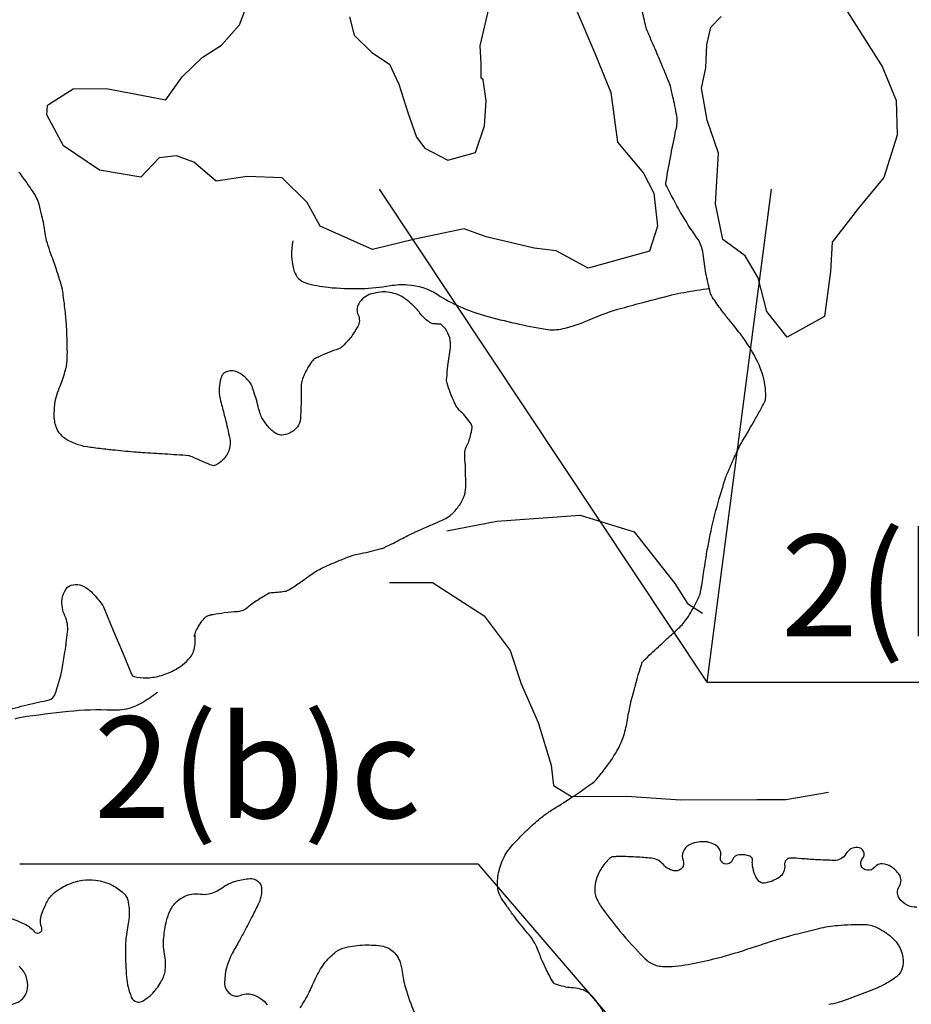
# Model space of a CAD drawing. Units: metres. Extents: x 0 to 841, y -43720 to 594.
# Drawn here: x 358 to 382, y 250 to 277 of the extents above; entities that cross this region are included whole.
import ezdxf
from ezdxf.enums import TextEntityAlignment as Align

# ---------------------------------------------------------------- set-up
doc = ezdxf.new("R2010")
doc.units = ezdxf.units.M
doc.header["$MEASUREMENT"] = 0
for name, color, linetype, lineweight in [('AFLUENTES', 1, 'Continuous', 0), ('CAIXA', 1, 'Continuous', 0), ('MC', 1, 'Continuous', 0), ('TX02', 1, 'Continuous', 0)]:
    doc.layers.add(name, color=color, linetype=linetype, lineweight=lineweight)
doc.styles.add('Style-WORKING', font='WORKING.shx')

msp = doc.modelspace()

# ---------------------------------------------------------------- linework, layer by layer
at = {"layer": 'AFLUENTES', "color": 4, "linetype": 'Continuous', "lineweight": -3, "flags": 128}
for points in [[(380.138, 286.183, 0.000001), (380.178, 286.477)], [(373.794, 249.491, 0.086515), (373.421, 250.062, 0.149882), (373.075, 250.261, 0.042845), (372.847, 250.293, -0.049021), (372.648, 250.324, -0.019173), (372.409, 250.394, -0.106069), (372.37, 250.418, -0.07976), (372.328, 250.472, -0.013085), (372.137, 250.841, -0.024869), (371.92, 251.353, 0.054618), (371.807, 251.58, 0.0339), (371.644, 251.8, -0.01583), (371.279, 252.256, -0.007113), (371.084, 252.525, -0.008419), (370.927, 252.756, -0.115845), (370.823, 253.04, -0.08316), (370.843, 253.458, -0.064407), (370.996, 253.889, -0.069378), (371.239, 254.237, -0.006913), (371.512, 254.524, -0.014394), (371.649, 254.656, -0.006568), (371.986, 254.955, -0.020653), (372.099, 255.044, -0.020052), (372.369, 255.225, 0.010346), (372.899, 255.565, 0.004839), (373.336, 255.864, 0.014784), (373.476, 255.968, 0.048794), (373.536, 256.026, 0.011669), (373.756, 256.297, 0.033258), (374.105, 256.813, 0.049901), (374.277, 257.192, 0.040811), (374.387, 257.63, -0.023633), (374.551, 258.391, -0.010932), (374.79, 259.222, -0.117611), (374.832, 259.292, -0.011025), (374.899, 259.358, -0.001885), (375.302, 259.734), (375.302, 259.734, -0.002371), (375.613, 260.021), (375.613, 260.021, 0.003806), (375.807, 260.2, 0.053777), (376.041, 260.472, 0.038126), (376.295, 260.91, 0.012876), (376.389, 261.12, 0.048967), (376.407, 261.179, 0.007306), (376.433, 261.312, 0.003746), (376.476, 261.572, 0.003347), (376.516, 261.836, -0.002882), (376.563, 262.142, -0.017263), (376.727, 262.992, -0.016167), (376.962, 263.885, -0.006965), (377.104, 264.339, -0.020993), (377.16, 264.486, -0.001685), (377.19, 264.556, -0.001397), (377.227, 264.641, -0.00556), (377.414, 265.055, -0.010871), (377.517, 265.263, -0.015183), (377.612, 265.432, 0.005201), (377.898, 265.921, 0.00521), (378.064, 266.218, 0.007452), (378.175, 266.429, 0.111596), (378.21, 266.567, 0.046204), (378.187, 266.907, 0.072614), (377.992, 267.526, 0.051038), (377.509, 268.31, 0.009669), (377.203, 268.693, -0.013989), (376.994, 268.96, -0.0085), (376.74, 269.315, -0.045819), (376.701, 269.385, -0.046142), (376.68, 269.448, -0.006415), (376.576, 269.907, -0.029613), (376.495, 270.441, 0.059209), (376.438, 270.707, 0.073557), (376.304, 270.969, -0.026444), (375.864, 271.657, -0.009266), (375.469, 272.384, -0.129845), (375.456, 272.443, -0.033883), (375.463, 272.51, -0.002958), (375.6, 273.262, -0.007749), (375.735, 273.927, 0.026152), (375.768, 274.125, 0.067656), (375.765, 274.256, 0.016239), (375.662, 274.789, 0.004279), (375.58, 275.135, 0.027441), (375.564, 275.188, 0.009722), (375.524, 275.29, 0.001704), (375.287, 275.862, 0.005886), (375.082, 276.338, -0.008539), (374.942, 276.667, -0.038606), (374.89, 276.828, -0.013241), (374.79, 277.309, -0.028403)], [(365.171, 270.877, 0.127905), (365.211, 270.032, 0.249558), (365.533, 269.714, 0.04748), (366.145, 269.593, 0.032391), (367.057, 269.56, 0.034956), (367.855, 269.639, -0.058346), (368.336, 269.664, -0.125732), (369.15, 269.399, 0.073242), (370.48, 268.808, 0.02722), (372.144, 268.439, 0.097785), (372.622, 268.454, 0.048627), (373.34, 268.695, -0.038328), (374.244, 269.019), (374.244, 269.019, -0.002506), (374.859, 269.185), (374.859, 269.185, -0.002023), (375.623, 269.382, -0.019394), (375.954, 269.453, -0.009122), (376.665, 269.563)], [(357.519, 257.706, -0.062689), (357.684, 257.75, -0.008165), (358.984, 257.911), (358.984, 257.911, -0.037513), (360.191, 257.949, 0.084904), (360.723, 258.016, 0.066607), (361.027, 258.155, 0.019457), (361.439, 258.437)]]:
    msp.add_lwpolyline(points, format="xyb", dxfattribs=at)
at = {"layer": 'AFLUENTES', "color": 4, "linetype": 'Continuous', "lineweight": -3}
for points in [[(369.418, 262.884), (370.797, 263.146), (373.096, 263.311), (374.578, 262.855), (375.702, 261.435), (376.049, 260.876), (376.466, 260.618)], [(367.841, 261.457), (369.02, 261.46), (370.445, 260.544), (371.166, 259.583), (371.471, 258.664), (371.934, 257.602), (372.296, 256.425), (372.355, 255.864), (372.859, 255.564), (374.382, 255.568), (375.863, 255.472), (377.961, 255.477), (378.766, 255.48), (379.944, 255.684)]]:
    msp.add_lwpolyline(points, dxfattribs=at)
at = {"layer": 'CAIXA', "color": 7, "linetype": 'Continuous', "lineweight": -3}
for p, q in [((376.594, 258.711), (367.56, 272.301)), ((376.594, 258.711), (378.364, 272.301)), ((376.594, 258.711), (389.826, 258.711)), ((357.648, 253.704), (370.271, 253.704)), ((370.271, 253.704), (379.46, 243.041))]:
    msp.add_line(p, q, dxfattribs=at)
at = {"layer": 'MC', "color": 7, "linetype": 'Continuous', "lineweight": -3, "flags": 128}
for points in [[(388.809, 273.654, -0.000001), (388.933, 273.734)], [(386.852, 265.383, -0.000001), (386.969, 265.321)], [(362.454, 259.967, -0.008843), (362.465, 260.013, -0.018859), (362.471, 260.034, -0.037493), (362.54, 260.195, -0.032811), (362.643, 260.365, -0.062346), (362.777, 260.512, -0.117426), (362.871, 260.561, -0.020242), (362.964, 260.58, -0.005836), (363.288, 260.629, -0.023556), (363.65, 260.663, 0.068258), (363.773, 260.685, 0.096349), (363.893, 260.752, -0.034623), (364.198, 260.976, -0.006495), (364.504, 261.163, -0.072643), (364.534, 261.175, -0.057264), (364.613, 261.186, 0.024264), (364.801, 261.199, 0.005542), (364.986, 261.222, 0.040945), (365.011, 261.228, 0.067802), (365.046, 261.244, 0.007273), (365.345, 261.443, 0.011007), (365.616, 261.637, -0.019736), (365.769, 261.743, -0.03123), (365.954, 261.845, -0.012789), (366.427, 262.054, -0.006877), (366.76, 262.185, -0.022967), (366.861, 262.219, -0.023312), (367.049, 262.261, 0.015417), (367.334, 262.322, 0.005389), (367.61, 262.392, 0.032866), (367.655, 262.407, 0.014637), (367.709, 262.431, 0.003303), (367.944, 262.547, 0.007285), (368.345, 262.755, -0.019284), (368.499, 262.83, -0.001017), (368.597, 262.873), (368.597, 262.873, 0.000297), (368.932, 263.02), (368.932, 263.02, 0.000324), (369.107, 263.096, 0.000234), (369.348, 263.203), (369.348, 263.203, 0.07523), (369.507, 263.303, 0.046261), (369.717, 263.524, 0.073227), (369.888, 263.818, 0.093287), (369.939, 264.081, 0.00429), (369.938, 264.276, 0.003624), (369.934, 264.506, 0.011503), (369.918, 264.839, -0.021323), (369.912, 265.019, -0.114685), (369.954, 265.186, 0.059092), (370.068, 265.497, 0.022046), (370.113, 265.73, 0.109888), (370.109, 265.778, 0.076365), (370.086, 265.827, 0.019598), (369.963, 265.994, 0.033763), (369.796, 266.175, -0.054151), (369.697, 266.293, -0.040412), (369.63, 266.412, -0.018025), (369.512, 266.695, -0.017702), (369.425, 266.951, -0.064721), (369.413, 267.025, -0.029119), (369.415, 267.094, -0.005893), (369.448, 267.432, -0.015735), (369.484, 267.683, 0.016191), (369.518, 267.927, 0.093445), (369.497, 268.197, 0.092552), (369.378, 268.444, 0.057457), (369.269, 268.56, 0.169963), (369.218, 268.58, 0.007019), (369.169, 268.581, -0.007727), (369.124, 268.582, -0.002721), (369.073, 268.584, -0.004126), (369.039, 268.586, -0.118875), (368.989, 268.602, -0.035941), (368.849, 268.699, -0.067693), (368.676, 268.883, 0.055925), (368.473, 269.109, 0.023119), (368.282, 269.264, 0.032631), (368.136, 269.358, 0.056684), (368.009, 269.41, 0.0336), (367.783, 269.459, 0.063674), (367.587, 269.462, 0.047516), (367.329, 269.408, 0.091752), (367.14, 269.309, 0.086976), (366.989, 269.141, 0.25642), (366.972, 268.833, -0.244945), (366.962, 268.512, -0.020222), (366.82, 268.283, -0.031729), (366.715, 268.148, -0.01707), (366.539, 267.961, -0.074719), (366.491, 267.926, -0.039273), (366.363, 267.871, 0.019093), (366.094, 267.769, 0.006593), (365.826, 267.651, 0.026618), (365.762, 267.618, 0.100502), (365.719, 267.579, 0.026357), (365.599, 267.397, 0.036948), (365.44, 267.073, 0.084407), (365.406, 266.917, 0.012796), (365.403, 266.74, -0.007232), (365.4, 266.425, -0.003889), (365.393, 266.187, -0.00434), (365.382, 265.974, -0.1534), (365.297, 265.746, -0.125576), (365.063, 265.567, -0.086747), (364.87, 265.521, -0.132706), (364.742, 265.548, -0.050751), (364.618, 265.627, -0.050801), (364.513, 265.729, -0.033135), (364.339, 265.967, -0.063621), (364.274, 266.107, -0.016401), (364.217, 266.307, 0.01345), (364.149, 266.553, 0.005327), (364.064, 266.818, 0.01808), (364.035, 266.895, 0.064301), (364.001, 266.954, 0.027337), (363.897, 267.077, 0.03627), (363.834, 267.135, 0.02205), (363.72, 267.216, 0.09131), (363.564, 267.282, 0.098855), (363.407, 267.285, 0.10001), (363.283, 267.235, 0.137387), (363.218, 267.161, 0.033072), (363.192, 267.096, 0.029448), (363.172, 267.02, 0.040118), (363.139, 266.743, 0.064499), (363.155, 266.569, 0.010803), (363.208, 266.358, -0.005916), (363.307, 265.974, -0.003423), (363.37, 265.707, -0.003312), (363.433, 265.43, -0.130245), (363.419, 265.128, -0.114963), (363.246, 264.835, -0.093812), (363.043, 264.69, -0.212405), (362.929, 264.688, -0.002749), (362.787, 264.749, 0.002333), (362.619, 264.822), (362.619, 264.822, 0.000463), (362.319, 264.95), (362.319, 264.95, 0.035839), (362.315, 264.951, 0.048083), (362.303, 264.953), (362.303, 264.953, 0.000909), (361.647, 264.996), (361.647, 264.996, 0.000505), (361.02, 265.035), (361.02, 265.035, -0.001913), (360.855, 265.046, -0.006538), (360.788, 265.052, -0.000748), (360.205, 265.108), (360.205, 265.108, -0.004584), (360.016, 265.129, -0.002005), (359.582, 265.181, -0.049699), (359.251, 265.256, -0.050545), (358.946, 265.394, -0.077927), (358.773, 265.534, -0.086014), (358.666, 265.704, -0.045722), (358.614, 265.871, -0.046951), (358.595, 266.039, -0.035607), (358.612, 266.376, -0.048087), (358.666, 266.62, -0.01721), (358.757, 266.871, 0.018855), (358.839, 267.101, 0.006115), (358.907, 267.323, 0.016872), (358.928, 267.405, 0.039411), (358.948, 267.552, 0.017411), (358.955, 267.888, 0.006963), (358.945, 268.275, 0.008744), (358.928, 268.582, 0.006811), (358.89, 269.005, 0.009408), (358.853, 269.309, 0.008639), (358.818, 269.533, 0.019984), (358.797, 269.629, 0.012218), (358.773, 269.712, 0.002743), (358.655, 270.081, 0.012001), (358.503, 270.514, -0.017815), (358.404, 270.806, -0.038875), (358.343, 271.088, 0.023257), (358.256, 271.56, 0.008576), (358.176, 271.881, 0.026305), (358.142, 271.984, 0.034452), (358.09, 272.096, 0.021696), (357.988, 272.263, 0.009441), (357.782, 272.556, 0.012621), (357.618, 272.769, 0.000724)], [(357.366, 257.962, -0.012449), (358.005, 258.125, -0.005209), (358.309, 258.192, 0.010628), (358.458, 258.226, 0.237548), (358.599, 258.347, 0.054666), (358.811, 259.082), (358.811, 259.082, 0.001784), (358.889, 259.539, 0.005527), (358.912, 259.687, 0.004678), (358.927, 259.796), (358.927, 259.796, 0.001738), (358.962, 260.09, 0.141622), (358.888, 260.541, -0.140226), (358.811, 260.996, -0.133742), (358.926, 261.285, -0.192796), (359.114, 261.399, -0.137203), (359.354, 261.374, -0.103638), (359.618, 261.198, -0.029027), (359.882, 260.896, -0.066684), (359.97, 260.745), (359.97, 260.745), (360.223, 260.14), (360.474, 259.536), (360.726, 258.931), (360.726, 258.931, 0.237031), (360.801, 258.867, 0.067508), (361.13, 258.831, 0.058976), (361.497, 258.883, 0.052404), (361.886, 259.032, 0.043357), (362.073, 259.148, 0.033506), (362.289, 259.334, 0.135608), (362.448, 259.609, 0.10009), (362.471, 260.034)], [(382.377, 252.512, -0.257032), (381.894, 252.754, -0.305673), (381.891, 253.082, 0.304102), (381.889, 253.411, 0.098768), (381.669, 253.627, 0.121515), (381.432, 253.711, 0.256028), (381.215, 253.618, -0.262901), (381.003, 253.53, -0.599717), (380.879, 253.851, 0.627829), (380.745, 254.16, 0.277101), (380.419, 253.982, -0.275273), (380.091, 253.801, -0.002088), (379.856, 253.81), (379.856, 253.81, -0.001807), (379.585, 253.822, -0.009755), (379.195, 253.849, 0.012969), (378.902, 253.867, 0.46814), (378.729, 253.674, -0.28883), (378.577, 253.333, -0.113634), (378.171, 253.179, -0.276749), (377.997, 253.253, -0.074835), (377.893, 253.452, -0.064428), (377.841, 253.707, -0.038), (377.841, 253.779, 0.05167), (377.84, 253.833, 0.284528), (377.771, 253.918, 0.101429), (377.485, 253.957, 0.288726), (377.291, 253.815, -0.329854), (377.108, 253.701, -0.460487), (376.966, 253.897, 0.305915), (376.851, 254.204, 0.149645), (376.509, 254.318, 0.125329), (376.092, 254.223, 0.385824), (375.932, 253.8, -0.556035), (375.719, 253.512, -0.203179), (375.39, 253.685, 0.201642), (375.059, 253.861, 0.00654), (374.629, 253.894, 0.010082), (374.35, 253.906, 0.007745), (374.15, 253.907, 0.012008), (374.022, 253.903, 0.176899), (373.902, 253.851, 0.061584), (373.67, 253.571, 0.116169), (373.497, 253.076, 0.154315), (373.576, 252.686, 0.032551), (373.748, 252.419, 0.014396), (374.19, 251.856, 0.017406), (374.837, 251.133, 0.06822), (375.032, 250.978, 0.12403), (375.361, 250.881, 0.059403), (376.069, 250.936, 0.006874), (376.771, 251.086, 0.0144), (377.103, 251.172, 0.011819), (378.042, 251.468, -0.013862), (378.844, 251.717, -0.00692), (379.088, 251.783, -0.002897), (379.676, 251.927, -0.036215), (380.196, 252.012, -0.026494), (380.914, 252.038, -0.103398), (381.253, 251.961, -0.07114), (381.676, 251.69, -0.198425), (382.001, 251.043, -0.271918), (381.761, 250.553, -0.023625), (381.46, 250.374, -0.026936), (381.182, 250.245, -0.014389), (380.205, 249.885, -0.056835), (379.946, 249.83, -0.008383)], [(357.352, 252.221, -0.025011), (357.768, 252.052, -0.107475), (358.043, 251.844, 0.288707), (358.175, 251.803, 0.438722), (358.25, 251.946, -0.168849), (358.247, 252.309, -0.017929), (358.325, 252.516, -0.024177), (358.395, 252.664, -0.100228), (358.605, 252.917, -0.071792), (358.998, 253.15, -0.061551), (359.378, 253.254, -0.068735), (359.731, 253.257, -0.042134), (359.98, 253.203, -0.042809), (360.212, 253.109, -0.07725), (360.511, 252.894, -0.133258), (360.62, 252.708, -0.052023), (360.658, 252.472, -0.042171), (360.65, 252.177, -0.017035), (360.616, 251.947, 0.015568), (360.578, 251.696, 0.031728), (360.555, 251.29, 0.018242), (360.587, 250.584, 0.07864), (360.719, 250.038, 0.22804), (360.871, 249.903, 0.189921), (361.006, 249.916, 0.075691), (361.274, 250.109, 0.066232), (361.536, 250.444, 0.088412), (361.648, 250.744, 0.096548), (361.642, 251.159, -0.076467), (361.615, 251.679, -0.032232), (361.69, 252.136, -0.050951), (361.786, 252.414, -0.122309), (362.025, 252.713, -0.117477), (362.389, 252.874, -0.090616), (362.622, 252.875, 0.095803), (362.844, 252.878, 0.103627), (363.198, 253.032, -0.08407), (363.625, 253.238, -0.056627), (363.986, 253.3, -0.121472), (364.155, 253.268, -0.259455), (364.304, 253.065, -0.14357), (364.236, 252.636, -0.006379), (364.065, 252.287, -0.005045), (363.838, 251.849, -0.006428), (363.678, 251.556, 0.005513), (363.489, 251.214, 0.119967), (363.289, 250.438, 0.26424), (363.473, 250.102, 0.24305), (363.716, 250.083, -0.168591), (364.055, 250.106, -0.173821), (364.46, 249.823, 0.208651)], [(365.373, 249.738, 0.01868), (365.501, 249.942, 0.017461), (365.622, 250.17, 0.010487), (365.716, 250.374, -0.009468), (365.821, 250.601, -0.056535), (366.077, 251.008, -0.066893), (366.371, 251.289, -0.099787), (366.62, 251.403, -0.050499), (367.154, 251.472, -0.049282), (367.658, 251.437, -0.113384), (367.863, 251.351, -0.071819), (368.016, 251.205, -0.07354), (368.118, 251.025, -0.066246), (368.189, 250.731, 0.044615), (368.276, 250.293, 0.033097), (368.527, 249.604, 0.083663)], [(357.23, 249.848, 0.213706), (357.643, 249.925, 0.214494), (357.859, 250.283, 0.122412), (357.818, 250.61, 0.119581), (357.626, 250.888, 0.05325)]]:
    msp.add_lwpolyline(points, format="xyb", dxfattribs=at)
at = {"layer": 'MC', "color": 7, "linetype": 'Continuous', "lineweight": -3}
for points in [[(372.98, 277.25), (373.496, 276.041), (373.935, 274.957), (374.123, 273.593), (374.838, 272.74), (375.12, 272.185), (375.229, 271.276), (375.007, 270.592), (373.317, 270.123), (372.428, 270.596), (371.821, 270.667), (370.503, 270.985), (369.895, 271.207), (368.532, 270.918), (367.371, 270.63), (365.925, 271.276), (365.565, 271.93), (364.877, 272.607), (363.916, 272.65), (363.057, 272.516), (362.446, 273.042), (361.964, 273.215), (361.484, 273.161), (360.983, 272.626), (359.844, 272.818), (358.852, 273.493), (358.39, 274.349), (358.413, 274.602), (358.438, 274.627), (359.117, 275.063), (360.027, 275.07), (360.66, 274.949), (361.673, 274.755), (362.123, 275.391), (362.675, 275.926), (363.203, 276.26), (363.704, 276.82), (364.026, 277.682)], [(366.737, 277.047), (366.867, 276.543), (367.352, 276.066), (367.835, 275.741), (368.092, 275.187), (368.351, 274.38), (368.584, 273.725), (368.815, 273.423), (369.449, 273.1), (370.206, 273.308), (370.453, 274.043), (370.498, 274.727), (370.417, 275.308), (370.366, 275.358), (370.363, 275.762), (370.334, 276.242), (370.603, 277.382)], [(380.468, 277.184), (381.416, 275.675), (381.803, 274.742), (381.836, 273.782), (381.466, 272.616), (380.765, 271.776), (380.039, 270.834), (379.995, 270.025), (379.829, 268.784), (378.797, 268.22), (378.235, 268.923), (377.999, 269.856), (377.64, 270.46), (377.03, 270.911), (376.82, 271.895), (376.909, 273.286), (376.598, 274.194), (376.44, 275.078), (376.561, 275.635), (376.589, 276.273), (376.692, 276.757), (376.979, 277.054)]]:
    msp.add_lwpolyline(points, dxfattribs=at)

# ---------------------------------------------------------------- texts
at = {"layer": 'TX02', "color": 3, "linetype": 'Continuous', "lineweight": -3, "style": 'Style-WORKING'}
for p in [(383.137, 259.974), (364.192, 254.967)]:
    msp.add_text('2(b)c', height=2.8, dxfattribs=at).set_placement(p, align=Align.CENTER)

doc.saveas('drawing.dxf')
